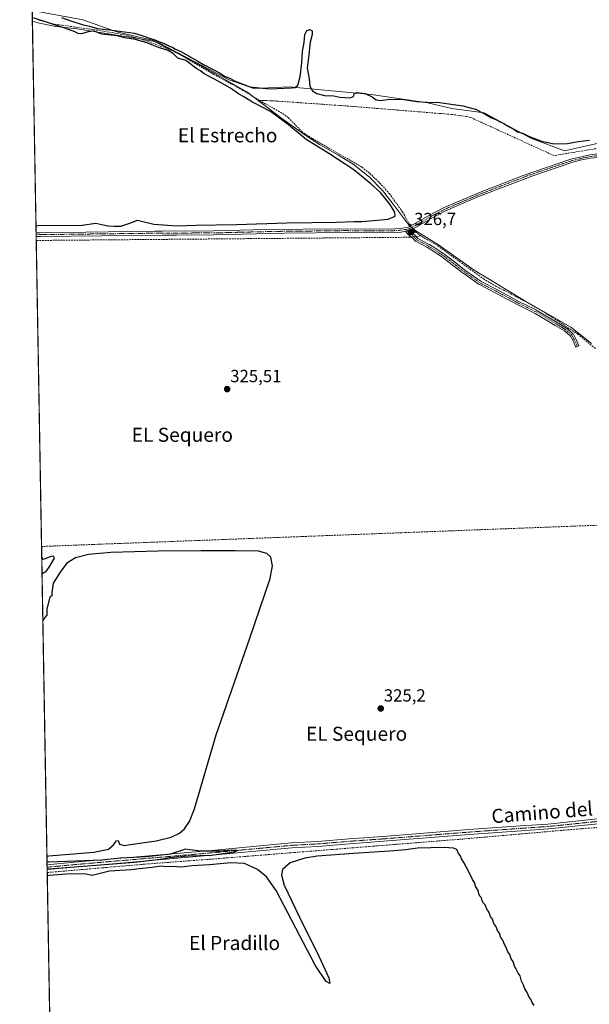
# Model space of a CAD drawing. Units: metres. Extents: x 621779 to 625251, y 4690167 to 4692541.
# Drawn here: x 621779 to 622104, y 4691505 to 4692066 of the extents above; entities that cross this region are included whole.
import ezdxf
from ezdxf.enums import TextEntityAlignment as Align

# ---------------------------------------------------------------- set-up
doc = ezdxf.new("R2010")
doc.units = ezdxf.units.M
doc.header["$MEASUREMENT"] = 0
for name, pattern in [('TRAZO_Y_PUNTO', [1, 0.5, -0.25, 0, -0.25]), ('TRAZOS2', [0.375, 0.25, -0.125]), ('TRAZOSX2', [1.5, 1, -0.5])]:
    doc.linetypes.add(name, pattern=pattern)
for name, color, linetype, lineweight in [('Camino', 19, 'Continuous', 0), ('Camino Cxs', 19, 'Continuous', 0), ('Camino eje', 39, 'TRAZO_Y_PUNTO', 13), ('Carátula', 7, 'Continuous', 5), ('Comarca CxS', 133, 'Continuous', 0), ('Comunidad Autónoma CxS', 142, 'Continuous', 0), ('Corriente artificial lineal', 5, 'TRAZOSX2', 13), ('Corriente artificial lineal oculto', 135, 'TRAZO_Y_PUNTO', 13), ('Cultivos herbáceos CxS', 92, 'Continuous', 0), ('Curva de nivel maestra', 36, 'Continuous', 30), ('Municipio', 9, 'Continuous', 13), ('Municipio CxS', 142, 'Continuous', 0), ('Pista no pavimentada', 254, 'Continuous', 13), ('Pista no pavimentada Cxs', 254, 'Continuous', 0), ('Pista pavimentada eje', 135, 'TRAZO_Y_PUNTO', 0), ('Provincia CxS', 1, 'Continuous', 0), ('Puente lineal', 2, 'TRAZOS2', 0), ('Punto de cota en terreno', 7, 'Continuous', 0), ('Rótulo de punto de cota en terreno', 19, 'Continuous', 0), ('Texto cartográfico', 19, 'Continuous', 0)]:
    doc.layers.add(name, color=color, linetype=linetype, lineweight=lineweight)
doc.styles.add('Arial', font='txt', dxfattribs={"height": 0.2})

# ---------------------------------------------------------------- blocks, each defined once
blk = doc.blocks.new('*U153')
at = {"layer": 'Cultivos herbáceos CxS', "color": 92, "linetype": 'Continuous', "lineweight": 0}
blk.add_polyline3d([(621800.13, 4691282.54, 325.33), (621786.41, 4692071.06, 325.19), (621815.18, 4692065.83, 324.74), (621835.27, 4692058.8, 325.05), (621856.36, 4692053.78, 324.88), (621879.46, 4692041.73, 324.91), (621898.54, 4692031.68, 324.82), (621912.6, 4692026.66, 324.91), (621932.69, 4692027.67, 324.75), (621979.49, 4692023.35, 324.9), (622011.63, 4692018.53, 325.05), (622025.29, 4692015.31, 325.32), (622043.77, 4692012.9, 324.94), (622070.28, 4691998.44, 325.05), (622089.56, 4691991.21, 325.58), (622107.24, 4691995.23, 325.57), (622139.38, 4691996.83, 325.99), (622185.18, 4692003.26, 326.02), (622218.92, 4692003.26, 326.28), (622251.86, 4692006.48, 325.66), (622243.83, 4692055.49, 325.33), (622229.37, 4692102.89, 325.58)], dxfattribs=at)
blk = doc.blocks.new('*U175')
at = {"layer": 'Curva de nivel maestra', "color": 36, "linetype": 'Continuous', "lineweight": 30}
for points in [[(621803.14, 4692067.12, 325), (621808.34, 4692065.25, 325), (621808.41, 4692065.17, 325), (621815.41, 4692062.9, 325), (621819.05, 4692062.21, 325), (621823.59, 4692060.85, 325), (621830.42, 4692060.12, 325), (621844.67, 4692058.16, 325), (621849.92, 4692056.57, 325), (621852.67, 4692055.5, 325), (621856.32, 4692054.48, 325), (621858.32, 4692053.48, 325), (621861.23, 4692052.54, 325), (621864.29, 4692051.03, 325), (621866.52, 4692050.15, 325), (621867.97, 4692049.21, 325), (621871.03, 4692047.84, 325), (621880.81, 4692042.22, 325), (621883.96, 4692040.45, 325), (621893.08, 4692035.57, 325), (621896.38, 4692033.55, 325), (621898.87, 4692032.7, 325), (621901.66, 4692031, 325), (621910.41, 4692027.62, 325), (621921.61, 4692026.48, 325), (621933.99, 4692027.05, 325), (621936.08, 4692027.36, 325), (621937.62, 4692028.56, 325), (621939.03, 4692033.39, 325), (621939.94, 4692041.37, 325), (621940.28, 4692047.75, 325), (621941.22, 4692052.91, 325), (621941.72, 4692057.46, 325), (621942.72, 4692059.84, 325), (621944.74, 4692060.34, 325), (621945.93, 4692059.65, 325), (621945.9, 4692057.47, 325), (621944.66, 4692053.2, 325), (621944, 4692045.85, 325), (621943.07, 4692038.24, 325), (621944.04, 4692032.21, 325), (621944.48, 4692027.98, 325), (621945.96, 4692025.46, 325), (621948.56, 4692023.84, 325), (621952.85, 4692022.8, 325), (621958.25, 4692022.51, 325), (621961.54, 4692021.85, 325), (621967.27, 4692021.48, 325), (621969.35, 4692022.15, 325), (621969.76, 4692023.7, 325), (621971.29, 4692024.41, 325), (621976.09, 4692023.92, 325), (621980.06, 4692021.98, 325), (621982.24, 4692020.2, 325), (621984.65, 4692019.84, 325), (621989.97, 4692020.6, 325), (621998.11, 4692020.45, 325), (622005.42, 4692019.38, 325), (622011.24, 4692018.98, 325), (622018.38, 4692018.83, 325), (622031.67, 4692016.86, 325), (622039.44, 4692014.75, 325), (622042, 4692013.29, 325), (622044.76, 4692011.93, 325), (622047.92, 4692009.98, 325), (622050.34, 4692009.05, 325), (622052.5, 4692007.9, 325), (622055.01, 4692006.86, 325), (622057.02, 4692005.54, 325), (622060.88, 4692003.4, 325), (622062.84, 4692002.03, 325), (622065.6, 4692001.2, 325), (622069.08, 4691999.57, 325), (622076.46, 4691996.72, 325), (622083.69, 4691995.21, 325), (622091.23, 4691995.41, 325), (622097.31, 4691996.5, 325), (622103.73, 4691997.35, 325)], [(621788.54, 4691948.61, 325), (621789.58, 4691948.65, 325), (621814.79, 4691948.96, 325), (621822.58, 4691949.98, 325), (621829.5, 4691948.47, 325), (621833.1, 4691948.26, 325), (621836.85, 4691948.26, 325), (621841.94, 4691949.96, 325), (621846.46, 4691951.76, 325), (621855.6, 4691949.52, 325), (621868.76, 4691948.52, 325), (621879.76, 4691948.92, 325), (621902.76, 4691949.2, 325), (621931.42, 4691950.3, 325), (621959.64, 4691950.56, 325), (621969.65, 4691951.04, 325), (621974.31, 4691950.98, 325), (621989.14, 4691952.37, 325), (621993.11, 4691953.97, 325), (621992.91, 4691956.33, 325), (621990.15, 4691960.91, 325), (621984.75, 4691967.47, 325), (621979.2, 4691972.43, 325), (621969.59, 4691980.44, 325), (621955.24, 4691989.75, 325), (621942.39, 4691997.59, 325), (621932.34, 4692005.94, 325), (621922.17, 4692013.59, 325), (621911.83, 4692018.91, 325), (621906.89, 4692021.95, 325), (621903.87, 4692023.7, 325), (621899.37, 4692026.87, 325), (621890.27, 4692032.1, 325), (621884.4, 4692035.05, 325), (621882.26, 4692036.73, 325), (621880.21, 4692037.86, 325), (621873.96, 4692042.66, 325), (621869.28, 4692044, 325), (621866.94, 4692046.48, 325), (621863.89, 4692048.34, 325), (621858.28, 4692050.16, 325), (621851.63, 4692052.78, 325), (621845.21, 4692054.6, 325), (621839.25, 4692055.5, 325), (621834.73, 4692056.74, 325), (621826.12, 4692057.76, 325), (621823.3, 4692058.79, 325), (621821.6, 4692059.3, 325), (621818.28, 4692058.96, 325), (621814.47, 4692057.84, 325), (621812.55, 4692058.04, 325), (621810.4, 4692059.19, 325), (621804.43, 4692061.28, 325), (621787.53, 4692066.74, 325)], [(621794.79, 4691589.6, 325), (621795.83, 4691589.67, 325), (621821.43, 4691591.84, 325), (621829.83, 4691593.62, 325), (621832.69, 4691596.03, 325), (621834.33, 4691598.37, 325), (621835.31, 4691598.44, 325), (621836.1, 4691596.31, 325), (621838.97, 4691595.69, 325), (621840.98, 4691596.07, 325), (621856.96, 4691598.26, 325), (621865.62, 4691600.34, 325), (621870.32, 4691602.66, 325), (621873.17, 4691605.15, 325), (621875.93, 4691609.3, 325), (621878.78, 4691616.53, 325), (621891.2, 4691658.63, 325), (621910.29, 4691713.65, 325), (621921.97, 4691747.62, 325), (621923.24, 4691754.8, 325), (621922.31, 4691759.88, 325), (621919.96, 4691762.01, 325), (621915.29, 4691763.19, 325), (621902.03, 4691763.46, 325), (621882.69, 4691763.35, 325), (621858.09, 4691763.2, 325), (621831.13, 4691762.57, 325), (621818.48, 4691761.34, 325), (621811.04, 4691759.41, 325), (621806.13, 4691756.39, 325), (621802.39, 4691751.36, 325), (621798.39, 4691745.06, 325), (621797.54, 4691739.63, 325), (621797.65, 4691737.82, 325), (621796.43, 4691737.09, 325), (621794.71, 4691730.37, 325), (621794.74, 4691726.81, 325), (621793.47, 4691725.26, 325), (621792.46, 4691723.5, 325)], [(621791.99, 4691750.38, 325), (621793.02, 4691751.07, 325), (621794.22, 4691751.39, 325), (621796.16, 4691754.18, 325), (621799.14, 4691759.28, 325), (621798.48, 4691760.42, 325), (621797.04, 4691760.24, 325), (621792.89, 4691758.53, 325), (621791.83, 4691759.59, 325)], [(621794.92, 4691582.27, 325), (621795.95, 4691582.4, 325), (621844.76, 4691586.08, 325), (621852.76, 4691587.14, 325), (621859.54, 4691587.84, 325), (621864.54, 4691588.71, 325), (621875.21, 4691589.74, 325), (621888.43, 4691590.16, 325), (621901.58, 4691591.96, 325), (621903.06, 4691592.85, 325), (621899.81, 4691592.93, 325), (621893.37, 4691592.38, 325), (621882.24, 4691592.44, 325), (621876.25, 4691593.11, 325), (621873.62, 4691593.48, 325), (621865.1, 4691590.75, 325), (621851.43, 4691589.24, 325), (621836.58, 4691588.47, 325), (621826.03, 4691587.19, 325), (621795.89, 4691586.23, 325), (621794.85, 4691586.1, 325)], [(622072.25, 4691504.42, 325), (622071.18, 4691506.15, 325), (622070.33, 4691508.04, 325), (622069.33, 4691509.33, 325), (622068.29, 4691511.96, 325), (622067.01, 4691514.07, 325), (622066.2, 4691516.18, 325), (622064.98, 4691518.36, 325), (622064.24, 4691521.41, 325), (622063.12, 4691523.01, 325), (622062.06, 4691525.28, 325), (622061.03, 4691526.93, 325), (622060.33, 4691529.56, 325), (622059.22, 4691531.11, 325), (622058.31, 4691533.54, 325), (622057.22, 4691535.12, 325), (622056.37, 4691537.6, 325), (622055.34, 4691539.28, 325), (622054.36, 4691541.74, 325), (622053.32, 4691543.25, 325), (622052.46, 4691545.68, 325), (622051.38, 4691547.3, 325), (622050.36, 4691549.68, 325), (622049.29, 4691551.2, 325), (622048.44, 4691553.66, 325), (622047.31, 4691555.25, 325), (622046.36, 4691557.78, 325), (622045.35, 4691559.33, 325), (622044.36, 4691561.75, 325), (622043.32, 4691562.88, 325), (622042.73, 4691564.12, 325), (622042.3, 4691565.82, 325), (622041.31, 4691566.84, 325), (622040.68, 4691568.12, 325), (622040.29, 4691570.07, 325), (622039.11, 4691572.13, 325), (622038.25, 4691574.5, 325), (622037.1, 4691576.18, 325), (622036.24, 4691578.38, 325), (622035.06, 4691580.45, 325), (622034.33, 4691582.22, 325), (622033.44, 4691583.43, 325), (622032.29, 4691585.88, 325), (622030.9, 4691587.98, 325), (622030.24, 4691589.75, 325), (622029.22, 4691591.11, 325), (622028.2, 4691593.41, 325), (622026.41, 4691594.1, 325), (622021.08, 4691594.53, 325), (622005.74, 4691594.07, 325), (621999.11, 4691593.25, 325), (621990.1, 4691592.31, 325), (621980.9, 4691591.75, 325), (621969.36, 4691590.98, 325), (621948.72, 4691589.49, 325), (621941.66, 4691588.42, 325), (621933.35, 4691585.69, 325), (621929.01, 4691581.92, 325), (621928.29, 4691578.66, 325), (621929.9, 4691573.04, 325), (621938.66, 4691554.81, 325), (621949.57, 4691532.56, 325), (621955.25, 4691520.32, 325), (621955.86, 4691517.07, 325), (621953.73, 4691518.12, 325), (621947.64, 4691527.54, 325), (621936.56, 4691548.56, 325), (621925.28, 4691570.05, 325), (621919.75, 4691577.73, 325), (621914.63, 4691582.04, 325), (621907.34, 4691585.38, 325), (621899.51, 4691585.72, 325), (621887.35, 4691584.59, 325), (621877.32, 4691584.04, 325), (621871.42, 4691583.34, 325), (621866.52, 4691583.72, 325), (621862.33, 4691583.55, 325), (621859.83, 4691583.79, 325), (621854.8, 4691583.12, 325), (621847.27, 4691582.41, 325), (621842.76, 4691581.68, 325), (621830.43, 4691580.93, 325), (621820.55, 4691578.53, 325), (621817.03, 4691579.34, 325), (621808.45, 4691579.55, 325), (621796.02, 4691578.48, 325), (621794.98, 4691578.41, 325)]]:
    blk.add_polyline3d(points, dxfattribs=at)
blk = doc.blocks.new('5PATER')
at = {"layer": 'Carátula', "linetype": 'Continuous', "lineweight": 5}
h = blk.add_hatch(color=250, dxfattribs=at)
edge = h.paths.add_edge_path()
edge.add_ellipse((0, 0.01), major_axis=(-1.33, -1.34), ratio=0.999422, start_angle=0, end_angle=360)

msp = doc.modelspace()

# ---------------------------------------------------------------- linework, layer by layer
at = {"layer": 'Camino', "color": 19, "linetype": 'Continuous', "lineweight": 0}
for points in [[(622001.22, 4691945.91, 326.54), (622001.01, 4691945.82, 326.53), (621999.08, 4691945.47, 326.45)], [(622001.22, 4691945.91, 326.54), (622001.78, 4691945.12, 326.56), (622004.4, 4691943.05, 326.42), (622004.47, 4691942.99, 326.41), (622004.5, 4691942.95, 326.41), (622006.06, 4691941.32, 326.32), (622012.53, 4691937.85, 326.24), (622012.59, 4691937.81, 326.24), (622016.18, 4691935.55, 326.16), (622021.6, 4691931.98, 326.17), (622021.66, 4691931.94, 326.17), (622026.82, 4691927.97, 326.38), (622033.29, 4691922.96, 326.31), (622042.08, 4691916.79, 326.33), (622051.82, 4691911.79, 326.3), (622063.58, 4691905.44, 326.25), (622073.78, 4691900.41, 326.31), (622073.82, 4691900.39, 326.31), (622085.33, 4691893.51, 326.43), (622090.66, 4691890.31, 326.46), (622090.73, 4691890.26, 326.46), (622090.77, 4691890.22, 326.47), (622094.35, 4691887.05, 326.44), (622094.37, 4691887.02, 326.44), (622094.44, 4691886.96, 326.44), (622094.49, 4691886.89, 326.44), (622094.54, 4691886.81, 326.44), (622094.56, 4691886.78, 326.44), (622096.15, 4691883.87, 326.53), (622096.17, 4691883.82, 326.53), (622097.77, 4691880.22, 326.41), (622095.94, 4691879.41, 326.36), (622094.37, 4691882.95, 326.4), (622092.89, 4691885.67, 326.4), (622089.52, 4691888.67, 326.39), (622084.3, 4691891.79, 326.27), (622072.83, 4691898.65, 326.28), (622062.65, 4691903.68, 326.27), (622050.88, 4691910.02, 326.2), (622041.1, 4691915.04, 326.24), (622041.01, 4691915.1, 326.24), (622032.12, 4691921.33, 326.22), (622032.08, 4691921.36, 326.23), (622025.6, 4691926.39, 326.16), (622020.47, 4691930.33, 326.05), (622015.09, 4691933.88, 326.09), (622011.55, 4691936.1, 326.1), (622004.97, 4691939.63, 326.26), (622004.89, 4691939.68, 326.25), (622004.82, 4691939.73, 326.25), (622004.75, 4691939.79, 326.25), (622004.72, 4691939.82, 326.26), (622003.1, 4691941.52, 326.34), (622000.43, 4691943.65, 326.55), (622000.36, 4691943.71, 326.55), (622000.3, 4691943.77, 326.55), (622000.24, 4691943.84, 326.54), (621999.08, 4691945.47, 326.45)]]:
    msp.add_polyline3d(points, dxfattribs=at)
at = {"layer": 'Camino Cxs', "color": 19, "linetype": 'Continuous', "lineweight": 0}
msp.add_polyline3d([(621999.08, 4691945.47, 326.45), (622001.01, 4691945.82, 326.53), (622001.22, 4691945.91, 326.54), (622001.78, 4691945.12, 326.56), (622004.4, 4691943.05, 326.42), (622004.47, 4691942.99, 326.41), (622004.5, 4691942.95, 326.41), (622006.06, 4691941.32, 326.32), (622012.53, 4691937.85, 326.24), (622012.59, 4691937.81, 326.24), (622016.18, 4691935.55, 326.16), (622021.6, 4691931.98, 326.17), (622021.66, 4691931.94, 326.17), (622026.82, 4691927.97, 326.38), (622033.29, 4691922.96, 326.31), (622042.08, 4691916.79, 326.33), (622051.82, 4691911.79, 326.3), (622063.58, 4691905.44, 326.25), (622073.78, 4691900.41, 326.31), (622073.82, 4691900.39, 326.31), (622085.33, 4691893.51, 326.43), (622090.66, 4691890.31, 326.46), (622090.73, 4691890.26, 326.46), (622090.77, 4691890.22, 326.47), (622094.35, 4691887.05, 326.44), (622094.37, 4691887.02, 326.44), (622094.44, 4691886.96, 326.44), (622094.49, 4691886.89, 326.44), (622094.54, 4691886.81, 326.44), (622094.56, 4691886.78, 326.44), (622096.15, 4691883.87, 326.53), (622096.17, 4691883.82, 326.53), (622097.77, 4691880.22, 326.41), (622095.94, 4691879.41, 326.36), (622094.37, 4691882.95, 326.4), (622092.89, 4691885.67, 326.4), (622089.52, 4691888.67, 326.39), (622084.3, 4691891.79, 326.27), (622072.83, 4691898.65, 326.28), (622062.65, 4691903.68, 326.27), (622050.88, 4691910.02, 326.2), (622041.1, 4691915.04, 326.24), (622041.01, 4691915.1, 326.24), (622032.12, 4691921.33, 326.22), (622032.08, 4691921.36, 326.23), (622025.6, 4691926.39, 326.16), (622020.47, 4691930.33, 326.05), (622015.09, 4691933.88, 326.09), (622011.55, 4691936.1, 326.1), (622004.97, 4691939.63, 326.26), (622004.89, 4691939.68, 326.25), (622004.82, 4691939.73, 326.25), (622004.75, 4691939.79, 326.25), (622004.72, 4691939.82, 326.26), (622003.1, 4691941.52, 326.34), (622000.43, 4691943.65, 326.55), (622000.36, 4691943.71, 326.55), (622000.3, 4691943.77, 326.55), (622000.24, 4691943.84, 326.54), (621999.08, 4691945.47, 326.45)], close=True, dxfattribs=at)
at = {"layer": 'Camino eje', "color": 39, "linetype": 'TRAZO_Y_PUNTO', "lineweight": 13}
msp.add_polyline3d([(621999.51, 4691946.59, 326.44), (622001.05, 4691944.43, 326.56), (622003.78, 4691942.26, 326.39), (622005.44, 4691940.51, 326.3), (622012.06, 4691936.97, 326.18), (622015.63, 4691934.72, 326.13), (622021.05, 4691931.15, 326.11), (622026.21, 4691927.18, 326.28), (622032.7, 4691922.15, 326.28), (622041.56, 4691915.93, 326.3), (622051.35, 4691910.91, 326.25), (622063.12, 4691904.56, 326.26), (622073.31, 4691899.53, 326.29), (622084.82, 4691892.65, 326.35), (622090.11, 4691889.47, 326.43), (622093.68, 4691886.3, 326.43), (622095.27, 4691883.39, 326.48), (622096.86, 4691879.82, 326.39)], dxfattribs=at)
at = {"layer": 'Comarca CxS', "color": 133, "linetype": 'Continuous', "lineweight": 0}
msp.add_polyline3d([(621819.54, 4690167.21, 361.94), (621779.29, 4692480.4, 324.44), (625209.88, 4692540.94, 332.46)], dxfattribs=at)
msp.add_polyline3d([(621819.54, 4690167.21, 361.94), (621779.29, 4692480.4, 324.44), (625209.88, 4692540.94, 332.46)], dxfattribs=at)
at = {"layer": 'Comunidad Autónoma CxS', "color": 142, "linetype": 'Continuous', "lineweight": 0}
msp.add_polyline3d([(625251.27, 4690227.73, 369.75), (621819.54, 4690167.21, 361.94), (621779.29, 4692480.4, 324.44), (623369.97, 4692508.47, 328.59), (625209.88, 4692540.94, 332.46), (625218.32, 4692069.26, 327.83), (625251.27, 4690227.73, 369.75)], close=True, dxfattribs=at)
msp.add_polyline3d([(625251.27, 4690227.73, 369.75), (621819.54, 4690167.21, 361.94), (621779.29, 4692480.4, 324.44), (623369.97, 4692508.47, 328.59), (625209.88, 4692540.94, 332.46), (625218.32, 4692069.26, 327.83), (625251.27, 4690227.73, 369.75)], close=True, dxfattribs=at)
at = {"layer": 'Corriente artificial lineal', "color": 5, "linetype": 'TRAZOSX2', "lineweight": 13}
for points in [[(621915.84, 4692019.9, 325.45), (621906.42, 4692025.67, 325.17), (621889.91, 4692034.75, 325.05), (621868.55, 4692047.12, 324.78), (621863.1, 4692049.57, 324.62), (621847.88, 4692055.01, 324.62), (621838.92, 4692057.27, 324.93), (621828.27, 4692059.22, 325.06), (621798.42, 4692063.48, 324.99), (621789.98, 4692065.74, 324.79), (621786.48, 4692067.31, 325.08), (621786.48, 4692067.31, 325.08)], [(622001.45, 4691949.03, 326.45), (621997.37, 4691956.36, 325.62), (621990.05, 4691966.54, 325.42), (621984.8, 4691972.42, 325.58), (621978.44, 4691978.55, 325.61), (621974.17, 4691981.96, 325.52), (621945.77, 4691998.34, 325.63), (621940.25, 4692001.91, 325.38), (621932.24, 4692010.13, 325.32), (621928.59, 4692012.76, 325.47), (621915.84, 4692019.9, 325.45)], [(622131.62, 4691995.87, 326.11), (622116.25, 4691993.9, 326.06), (622083.48, 4691988.54, 326.03), (622036.13, 4692010.21, 325.44), (622033.58, 4692010.85, 325.41), (622025.21, 4692011.96, 325.55), (621966.8, 4692016.67, 325.55), (621922.95, 4692019.76, 325.65), (621915.84, 4692019.9, 325.45)], [(622002.37, 4691942.1, 326.41), (622001.57, 4691942.01, 326.41), (621788.69, 4691940.18, 325.52)], [(622007.83, 4691942.73, 326.27), (622004.5, 4691945.16, 326.45)], [(622007.83, 4691942.73, 326.27), (622005.02, 4691942.41, 326.36)], [(622107.11, 4691878.6, 326.37), (622097.15, 4691886.76, 326.43), (622082.4, 4691896.57, 326.39), (622072.91, 4691902.26, 326.31), (622062.26, 4691908.14, 326.26), (622050.66, 4691914.03, 326.39), (622043.77, 4691918.1, 326.29), (622016.94, 4691937.43, 326.16), (622007.83, 4691942.73, 326.27)], [(622221.03, 4691782.4, 326.88), (622219.71, 4691782.11, 326.77), (622212.54, 4691781.73, 326.6), (622152.86, 4691779.67, 326.32), (622064.29, 4691776.34, 325.99), (621940.45, 4691771.58, 325.61), (621820.96, 4691767.06, 325.45), (621791.72, 4691765.9, 325.25)], [(621794.95, 4691580.22, 324.87), (621848.18, 4691584.79, 325.06), (621889.26, 4691587.93, 325.17), (622031.69, 4691599.32, 325.41), (622096.82, 4691605.01, 326.13), (622125.24, 4691607.12, 326.01), (622217.69, 4691614.89, 326.64), (622366.19, 4691626.91, 326.59), (622411.18, 4691630.77, 327.11), (622499.99, 4691638.21, 327.65), (622503.1, 4691638.17, 327.7), (622506.05, 4691637.22, 327.58), (622508.59, 4691635.45, 327.49), (622510.51, 4691633.01, 327.56), (622511.62, 4691630.11, 327.65), (622512.3, 4691625.8, 327.49), (622524.76, 4691530.06, 327.56)]]:
    msp.add_polyline3d(points, dxfattribs=at)
at = {"layer": 'Corriente artificial lineal oculto', "color": 135, "linetype": 'TRAZO_Y_PUNTO', "lineweight": 13}
for points in [[(622004.5, 4691945.16, 326.45), (622004.49, 4691945.16, 326.45), (622001.46, 4691949.02, 326.45), (622001.45, 4691949.03, 326.45)], [(622005.02, 4691942.41, 326.36), (622002.37, 4691942.1, 326.41)]]:
    msp.add_polyline3d(points, dxfattribs=at)
at = {"layer": 'Cultivos herbáceos CxS', "color": 92, "linetype": 'Continuous', "lineweight": 0}
for points in [[(622229.37, 4692102.89, 325.58), (622243.83, 4692055.49, 325.33), (622251.86, 4692006.48, 325.66), (622218.92, 4692003.26, 326.28), (622185.18, 4692003.26, 326.02), (622139.38, 4691996.83, 325.99), (622107.24, 4691995.23, 325.57), (622089.56, 4691991.21, 325.58), (622070.28, 4691998.44, 325.05), (622043.77, 4692012.9, 324.94), (622025.29, 4692015.31, 325.32), (622011.63, 4692018.53, 325.05), (621979.49, 4692023.35, 324.9), (621932.69, 4692027.67, 324.75), (621912.6, 4692026.66, 324.91), (621898.54, 4692031.68, 324.82), (621879.46, 4692041.73, 324.91), (621856.36, 4692053.78, 324.88), (621835.27, 4692058.8, 325.05), (621815.18, 4692065.83, 324.74), (621786.41, 4692071.06, 325.19)], [(621800.13, 4691282.54, 325.33), (621797.57, 4691429.82, 325.18), (621794.95, 4691580.22, 324.87), (621794.92, 4691581.88, 324.87), (621794.9, 4691583.28, 324.87), (621794.88, 4691584.67, 324.92), (621791.72, 4691765.9, 325.25), (621788.69, 4691940.18, 325.52), (621788.65, 4691942.35, 325.6), (621788.63, 4691943.48, 325.64), (621788.61, 4691944.6, 325.46), (621786.48, 4692067.31, 325.08), (621786.44, 4692069.47, 325.27), (621786.42, 4692070.66, 325.21), (621786.41, 4692071.06, 325.19)], [(621805.14, 4692067.66, 324.85), (621815.18, 4692065.83, 324.74), (621835.27, 4692058.8, 325.05), (621856.36, 4692053.78, 324.88), (621879.46, 4692041.73, 324.91), (621898.54, 4692031.69, 324.82), (621912.6, 4692026.66, 324.91), (621932.69, 4692027.67, 324.75), (621979.49, 4692023.35, 324.9), (622011.63, 4692018.53, 325.05), (622025.29, 4692015.31, 325.32), (622043.77, 4692012.9, 324.94), (622070.28, 4691998.44, 325.05), (622089.56, 4691991.21, 325.58), (622107.24, 4691995.23, 325.57)]]:
    msp.add_polyline3d(points, dxfattribs=at)
at = {"layer": 'Municipio', "color": 9, "linetype": 'Continuous', "lineweight": 13}
msp.add_polyline3d([(621786.52, 4692065.16, 324.64), (621789.7, 4692064.1, 324.46), (621799.9, 4692062.05, 324.81), (621811.99, 4692060.67, 324.92), (621841.54, 4692055.88, 324.78), (621850.2, 4692054.55, 324.84), (621855.93, 4692053.41, 324.9), (621860.54, 4692051.23, 324.54), (621866.19, 4692048.43, 325.01), (621879.27, 4692041.49, 324.92), (621908.67, 4692024.76, 325.26), (621927.75, 4692010.2, 325.01), (621941.65, 4692000.36, 325.34), (621950.01, 4691994.83, 325.21), (621960.41, 4691988.97, 325.46), (621969.27, 4691983.71, 325.4), (621978.44, 4691976.17, 325.33), (621985.95, 4691968.59, 325.38), (621991.94, 4691960.86, 325.18), (621998.31, 4691952.49, 325.73), (622001.45, 4691948.37, 326.51), (622004.93, 4691945.66, 326.44), (622017.78, 4691937.69, 326.16), (622038.13, 4691923.29, 326.22), (622046.6, 4691918.13, 326.16), (622055.99, 4691912.4, 326.21), (622067.01, 4691905.83, 326.24), (622073.87, 4691901.75, 326.31), (622093.1, 4691890.76, 326.44), (622104.84, 4691881.5, 326.39)], dxfattribs=at)
msp.add_polyline3d([(621786.52, 4692065.16, 324.64), (621789.7, 4692064.1, 324.46), (621799.9, 4692062.05, 324.81), (621811.99, 4692060.67, 324.92), (621841.54, 4692055.88, 324.78), (621850.2, 4692054.55, 324.84), (621855.93, 4692053.41, 324.9), (621860.54, 4692051.23, 324.54), (621866.19, 4692048.43, 325.01), (621879.27, 4692041.49, 324.92), (621908.67, 4692024.76, 325.26), (621927.75, 4692010.2, 325.01), (621941.65, 4692000.36, 325.34), (621950.01, 4691994.83, 325.21), (621960.41, 4691988.97, 325.46), (621969.27, 4691983.71, 325.4), (621978.44, 4691976.17, 325.33), (621985.95, 4691968.59, 325.38), (621991.94, 4691960.86, 325.18), (621998.31, 4691952.49, 325.73), (622001.45, 4691948.37, 326.51), (622004.93, 4691945.66, 326.44), (622017.78, 4691937.69, 326.16), (622038.13, 4691923.29, 326.22), (622046.6, 4691918.13, 326.16), (622055.99, 4691912.4, 326.21), (622067.01, 4691905.83, 326.24), (622073.87, 4691901.75, 326.31), (622093.1, 4691890.76, 326.44), (622104.84, 4691881.5, 326.39)], dxfattribs=at)
at = {"layer": 'Municipio CxS', "color": 142, "linetype": 'Continuous', "lineweight": 0}
for points in [[(622104.84, 4691881.5, 326.39), (622093.1, 4691890.76, 326.44), (622073.87, 4691901.75, 326.31), (622067.01, 4691905.83, 326.24), (622055.99, 4691912.4, 326.21), (622046.6, 4691918.13, 326.16), (622038.13, 4691923.29, 326.22), (622017.78, 4691937.69, 326.16), (622004.93, 4691945.66, 326.44), (622001.45, 4691948.37, 326.51), (621998.31, 4691952.49, 325.73), (621991.94, 4691960.86, 325.18), (621985.95, 4691968.59, 325.38), (621978.44, 4691976.17, 325.33), (621969.27, 4691983.71, 325.4), (621960.41, 4691988.97, 325.46), (621950.01, 4691994.83, 325.21), (621941.65, 4692000.36, 325.34), (621927.75, 4692010.2, 325.01), (621908.67, 4692024.76, 325.26), (621879.27, 4692041.49, 324.92), (621866.19, 4692048.43, 325.01), (621860.54, 4692051.23, 324.54), (621855.93, 4692053.41, 324.9), (621850.2, 4692054.55, 324.84), (621841.54, 4692055.88, 324.78), (621811.99, 4692060.67, 324.92), (621799.9, 4692062.05, 324.81), (621789.7, 4692064.1, 324.46), (621786.52, 4692065.16, 324.64), (621780.22, 4692426.73, 324.61)], [(622104.84, 4691881.5, 326.39), (622093.1, 4691890.76, 326.44), (622073.87, 4691901.75, 326.31), (622067.01, 4691905.83, 326.24), (622055.99, 4691912.39, 326.21), (622046.6, 4691918.13, 326.16), (622038.13, 4691923.29, 326.22), (622017.78, 4691937.69, 326.16), (622004.93, 4691945.66, 326.44), (622001.45, 4691948.37, 326.51), (621998.31, 4691952.49, 325.73), (621991.94, 4691960.86, 325.18), (621985.95, 4691968.59, 325.38), (621978.44, 4691976.17, 325.33), (621969.27, 4691983.71, 325.4), (621960.41, 4691988.97, 325.46), (621950.01, 4691994.83, 325.21), (621941.65, 4692000.36, 325.34), (621927.75, 4692010.2, 325.01), (621908.67, 4692024.76, 325.26), (621879.27, 4692041.49, 324.92), (621866.19, 4692048.43, 325.01), (621860.54, 4692051.22, 324.54), (621855.93, 4692053.41, 324.9), (621850.2, 4692054.55, 324.84), (621841.54, 4692055.87, 324.78), (621811.99, 4692060.67, 324.92), (621799.9, 4692062.04, 324.81), (621789.7, 4692064.1, 324.46), (621786.52, 4692065.16, 324.64), (621780.22, 4692426.73, 324.61)], [(621819.54, 4690167.21, 361.94), (621786.52, 4692065.16, 324.64), (621789.7, 4692064.1, 324.46), (621799.9, 4692062.05, 324.81), (621811.99, 4692060.67, 324.92), (621841.54, 4692055.88, 324.78), (621850.2, 4692054.55, 324.84), (621855.93, 4692053.41, 324.9), (621860.54, 4692051.23, 324.54), (621866.19, 4692048.43, 325.01), (621879.27, 4692041.49, 324.92), (621908.67, 4692024.76, 325.26), (621927.75, 4692010.2, 325.01), (621941.65, 4692000.36, 325.34), (621950.01, 4691994.83, 325.21), (621960.41, 4691988.97, 325.46), (621969.27, 4691983.71, 325.4), (621978.44, 4691976.17, 325.33), (621985.95, 4691968.59, 325.38), (621991.94, 4691960.86, 325.18), (621998.31, 4691952.49, 325.73), (622001.45, 4691948.37, 326.51), (622004.93, 4691945.66, 326.44), (622017.78, 4691937.69, 326.16), (622038.13, 4691923.29, 326.22), (622046.6, 4691918.13, 326.16), (622055.99, 4691912.4, 326.21), (622067.01, 4691905.83, 326.24), (622073.87, 4691901.75, 326.31), (622093.1, 4691890.76, 326.44), (622104.84, 4691881.5, 326.39)], [(621819.54, 4690167.21, 361.94), (621786.52, 4692065.16, 324.64), (621789.7, 4692064.1, 324.46), (621799.9, 4692062.04, 324.81), (621811.99, 4692060.67, 324.92), (621841.54, 4692055.87, 324.78), (621850.2, 4692054.55, 324.84), (621855.93, 4692053.41, 324.9), (621860.54, 4692051.22, 324.54), (621866.19, 4692048.43, 325.01), (621879.27, 4692041.49, 324.92), (621908.67, 4692024.76, 325.26), (621927.75, 4692010.2, 325.01), (621941.65, 4692000.36, 325.34), (621950.01, 4691994.83, 325.21), (621960.41, 4691988.97, 325.46), (621969.27, 4691983.71, 325.4), (621978.44, 4691976.17, 325.33), (621985.95, 4691968.59, 325.38), (621991.94, 4691960.86, 325.18), (621998.31, 4691952.49, 325.73), (622001.45, 4691948.37, 326.51), (622004.93, 4691945.66, 326.44), (622017.78, 4691937.69, 326.16), (622038.13, 4691923.29, 326.22), (622046.6, 4691918.13, 326.16), (622055.99, 4691912.39, 326.21), (622067.01, 4691905.83, 326.24), (622073.87, 4691901.75, 326.31), (622093.1, 4691890.76, 326.44), (622104.84, 4691881.5, 326.39)]]:
    msp.add_polyline3d(points, dxfattribs=at)
at = {"layer": 'Pista no pavimentada', "color": 254, "linetype": 'Continuous', "lineweight": 13}
for points in [[(621788.61, 4691944.6, 325.46), (621790.81, 4691944.62, 325.5), (621856.1, 4691945.47, 325.46), (621860.5, 4691945.49, 325.5), (621889.69, 4691945.59, 325.57), (621919.88, 4691946.37, 325.86), (621961.38, 4691946.8, 325.89), (621989.29, 4691946.6, 326.12), (621996.2, 4691947.02, 326.26), (622000.43, 4691947.8, 326.46), (622002.47, 4691948.62, 326.49), (622012.63, 4691954.56, 326.14), (622020.97, 4691958.93, 326.01), (622041.06, 4691967.5, 326.04), (622066.01, 4691977.2, 325.91), (622093.1, 4691986.49, 326.11), (622104.02, 4691988.99, 326.04), (622111.8, 4691989.89, 326.08), (622124.63, 4691990.69, 326.17), (622129.43, 4691991.49, 326.2)], [(622122.12, 4691988.29, 326.14), (622120, 4691988.35, 326.14), (622111.98, 4691987.86, 326.18), (622104.37, 4691986.97, 326.14), (622098.49, 4691985.84, 326.12), (622093.66, 4691984.52, 326.14), (622071.4, 4691977.02, 326.01), (622040.23, 4691964.96, 326.14), (622021.85, 4691957.08, 326.1), (622013.62, 4691952.77, 326.17), (622003.37, 4691946.79, 326.49), (622001.22, 4691945.91, 326.54)], [(621788.65, 4691942.35, 325.6), (621788.61, 4691944.6, 325.46)], [(621999.08, 4691945.47, 326.45), (621996.44, 4691944.98, 326.35), (621989.35, 4691944.55, 326.22), (621966.39, 4691944.76, 326.01), (621930.1, 4691944.33, 326.03), (621889.66, 4691943.34, 325.96), (621868.63, 4691943.29, 325.84), (621860.53, 4691943.19, 325.83), (621791.13, 4691942.37, 325.61), (621788.65, 4691942.35, 325.6)], [(622001.22, 4691945.91, 326.54), (622001.01, 4691945.82, 326.53), (621999.08, 4691945.47, 326.45)], [(621794.88, 4691584.67, 324.92), (621810.34, 4691586.12, 325.01), (621888.52, 4691592.84, 325.14), (621933.97, 4691597.1, 325.13), (621948.84, 4691597.89, 325.06), (621966.82, 4691599.41, 325.11), (621986.28, 4691600.78, 325.25), (622035, 4691604.65, 325.21), (622064.56, 4691606.77, 325.75), (622080.12, 4691607.83, 325.69), (622106.63, 4691610.56, 326.08), (622128.1, 4691611.74, 326.1), (622140.66, 4691613.21, 325.99), (622160.49, 4691615.52, 326.11), (622176.51, 4691616.08, 326.13), (622244.07, 4691621.57, 326.43), (622305.71, 4691627.18, 326.61), (622332.99, 4691629.18, 326.62), (622394.47, 4691634.07, 326.77)], [(622394.69, 4691631.31, 326.74), (622333.2, 4691626.41, 326.7), (622305.94, 4691624.42, 326.61), (622244.3, 4691618.81, 326.44), (622176.73, 4691613.31, 326.07), (622160.7, 4691612.75, 326.11), (622140.7, 4691610.42, 326.09), (622128.34, 4691608.97, 326.07), (622106.85, 4691607.79, 326.05), (622080.36, 4691605.06, 325.86), (622064.76, 4691604, 325.73), (622035.21, 4691601.88, 325.26), (621986.49, 4691598.02, 325.03), (621967.04, 4691596.64, 325.13), (621949.04, 4691595.12, 325.15), (621934.18, 4691594.33, 325.12), (621888.77, 4691590.07, 325.18), (621810.59, 4691583.35, 324.96), (621794.92, 4691581.88, 324.87)], [(621794.92, 4691581.88, 324.87), (621794.88, 4691584.67, 324.92)]]:
    msp.add_polyline3d(points, dxfattribs=at)
at = {"layer": 'Pista no pavimentada Cxs', "color": 254, "linetype": 'Continuous', "lineweight": 0}
for points in [[(622104.37, 4691986.97, 326.14), (622098.49, 4691985.84, 326.12), (622093.66, 4691984.52, 326.14), (622071.4, 4691977.02, 326.01), (622040.23, 4691964.96, 326.14), (622021.85, 4691957.08, 326.1), (622013.62, 4691952.77, 326.17), (622003.37, 4691946.79, 326.49), (622001.22, 4691945.91, 326.54), (622001.01, 4691945.82, 326.53), (621999.08, 4691945.47, 326.45), (621996.44, 4691944.98, 326.35), (621989.35, 4691944.55, 326.22), (621966.39, 4691944.76, 326.01), (621930.1, 4691944.33, 326.03), (621889.66, 4691943.34, 325.96), (621868.63, 4691943.29, 325.84), (621860.53, 4691943.19, 325.83), (621791.13, 4691942.37, 325.61), (621788.65, 4691942.35, 325.6), (621788.61, 4691944.6, 325.46), (621790.81, 4691944.62, 325.5), (621856.1, 4691945.47, 325.46), (621860.5, 4691945.49, 325.5), (621889.69, 4691945.59, 325.57), (621919.88, 4691946.37, 325.86), (621961.38, 4691946.8, 325.89), (621989.29, 4691946.6, 326.12), (621996.2, 4691947.02, 326.26), (622000.43, 4691947.8, 326.46), (622002.47, 4691948.62, 326.49), (622012.63, 4691954.56, 326.14), (622020.97, 4691958.93, 326.01), (622041.06, 4691967.5, 326.04), (622066.01, 4691977.2, 325.91), (622093.1, 4691986.49, 326.11), (622104.02, 4691988.99, 326.04)], [(622106.85, 4691607.79, 326.05), (622080.36, 4691605.06, 325.86), (622064.76, 4691604, 325.73), (622035.21, 4691601.88, 325.26), (621986.49, 4691598.02, 325.03), (621967.04, 4691596.64, 325.13), (621949.04, 4691595.12, 325.15), (621934.18, 4691594.33, 325.12), (621888.77, 4691590.07, 325.18), (621810.59, 4691583.35, 324.96), (621794.92, 4691581.88, 324.87), (621794.88, 4691584.67, 324.92), (621810.34, 4691586.12, 325.01), (621888.52, 4691592.84, 325.14), (621933.97, 4691597.1, 325.13), (621948.84, 4691597.89, 325.06), (621966.82, 4691599.41, 325.11), (621986.28, 4691600.78, 325.25), (622035, 4691604.65, 325.21), (622064.56, 4691606.77, 325.75), (622080.12, 4691607.83, 325.69), (622106.63, 4691610.56, 326.08)]]:
    msp.add_polyline3d(points, dxfattribs=at)
at = {"layer": 'Pista pavimentada eje', "color": 135, "linetype": 'TRAZO_Y_PUNTO', "lineweight": 0}
for points in [[(622125.77, 4691989.94, 326.17), (622122.32, 4691989.52, 326.15), (622115.9, 4691989.12, 326.13), (622111.89, 4691988.88, 326.14), (622108.09, 4691988.43, 326.13), (622104.2, 4691987.98, 326.1), (622101.26, 4691987.42, 326.08), (622095.8, 4691986.17, 326.1), (622093.38, 4691985.51, 326.12), (622082.25, 4691981.76, 326.05), (622068.71, 4691977.11, 325.97), (622053.12, 4691971.08, 326), (622040.65, 4691966.23, 326.09), (622030.6, 4691961.95, 326.08), (622021.41, 4691958.01, 326.06), (622013.13, 4691953.67, 326.16), (622008.05, 4691950.7, 326.29), (622002.92, 4691947.71, 326.5), (622001.9, 4691947.3, 326.52), (622000.72, 4691946.81, 326.5), (621999.51, 4691946.59, 326.44)], [(621999.51, 4691946.59, 326.44), (621996.32, 4691946, 326.31), (621989.32, 4691945.58, 326.17), (621977.84, 4691945.68, 326.05), (621963.89, 4691945.78, 325.95), (621945.74, 4691945.57, 325.89), (621924.99, 4691945.35, 326.03), (621904.77, 4691944.86, 325.84), (621889.68, 4691944.47, 325.79), (621879.16, 4691944.44, 325.76), (621864.57, 4691944.39, 325.68), (621860.52, 4691944.34, 325.7), (621858.32, 4691944.33, 325.68), (621823.62, 4691943.92, 325.8), (621790.97, 4691943.5, 325.65), (621788.63, 4691943.48, 325.64)], [(622394.58, 4691632.69, 326.72), (622363.84, 4691630.25, 326.73), (622333.1, 4691627.8, 326.63), (622319.47, 4691626.8, 326.65), (622305.83, 4691625.8, 326.61), (622244.19, 4691620.19, 326.44), (622210.4, 4691617.44, 326.25), (622176.62, 4691614.7, 326.09), (622160.6, 4691614.14, 326.04), (622140.68, 4691611.82, 326.04), (622128.22, 4691610.36, 326.08), (622106.74, 4691609.18, 326.05), (622080.24, 4691606.45, 325.78), (622064.66, 4691605.39, 325.74), (622035.11, 4691603.27, 325.13), (622010.75, 4691601.33, 325.16), (621986.39, 4691599.4, 325.12), (621976.66, 4691598.71, 325.07), (621966.93, 4691598.03, 325.08), (621948.94, 4691596.51, 325.1), (621934.08, 4691595.72, 325.12), (621888.65, 4691591.46, 325.16), (621810.47, 4691584.74, 324.99), (621794.9, 4691583.28, 324.87)]]:
    msp.add_polyline3d(points, dxfattribs=at)
at = {"layer": 'Provincia CxS', "color": 1, "linetype": 'Continuous', "lineweight": 0}
msp.add_polyline3d([(625251.27, 4690227.73, 369.75), (621819.54, 4690167.21, 361.94), (621779.29, 4692480.4, 324.44), (622946.91, 4692501.01, 327.8), (623095.3, 4692503.62, 324.96), (623158.86, 4692504.75, 325.32), (623256.75, 4692506.47, 328.32), (623336.67, 4692507.88, 327.58), (623357.5, 4692508.25, 328.43), (625209.88, 4692540.94, 332.46), (625251.27, 4690227.73, 369.75)], close=True, dxfattribs=at)
msp.add_polyline3d([(625251.27, 4690227.73, 369.75), (621819.54, 4690167.21, 361.94), (621779.29, 4692480.4, 324.44), (622946.91, 4692501.01, 327.8), (623095.3, 4692503.62, 324.96), (623158.86, 4692504.75, 325.32), (623256.75, 4692506.47, 328.32), (623336.67, 4692507.88, 327.58), (623357.5, 4692508.25, 328.43), (625209.88, 4692540.94, 332.46), (625251.27, 4690227.73, 369.75)], close=True, dxfattribs=at)
at = {"layer": 'Puente lineal', "color": 2, "linetype": 'TRAZOS2', "lineweight": 0}
for points in [[(622002.24, 4691949.39, 326.76), (622001.45, 4691949.03, 326.83), (622001.43, 4691949.02, 326.83), (622000.6, 4691948.62, 326.95)], [(622005.17, 4691945.71, 326.66), (622004.49, 4691945.15, 326.69), (622003.82, 4691944.62, 326.72)]]:
    msp.add_polyline3d(points, dxfattribs=at)

# ---------------------------------------------------------------- block references
at = {"layer": 'Cultivos herbáceos CxS', "color": 92, "linetype": 'Continuous', "lineweight": 0}
msp.add_blockref('*U153', (0, 0), dxfattribs=at)
at = {"layer": 'Curva de nivel maestra', "color": 36, "linetype": 'Continuous', "lineweight": 30}
msp.add_blockref('*U175', (0, 0), dxfattribs=at)
at = {"layer": 'Punto de cota en terreno', "linetype": 'Continuous', "lineweight": 0}
for p in [(622002.18, 4691944.98, 326.7), (621897.42, 4691855.54, 325.51), (621984.88, 4691673.65, 325.2)]:
    msp.add_blockref('5PATER', p, dxfattribs=at)

# ---------------------------------------------------------------- texts
at = {"layer": 'Rótulo de punto de cota en terreno', "color": 19, "linetype": 'Continuous', "lineweight": 0, "style": 'Arial'}
for s, p in [('326,7', (622003.94, 4691946.74)), ('325,51', (621899.18, 4691857.3)), ('325,2', (621986.64, 4691675.41))]:
    msp.add_text(s, height=7, dxfattribs=at).set_placement(p, align=Align.BOTTOM_LEFT)
at = {"layer": 'Texto cartográfico', "color": 19, "linetype": 'Continuous', "lineweight": 0, "style": 'Arial'}
for s, p in [('El Estrecho', (621897.71, 4692000.07)), ('EL Sequero', (621871.91, 4691829.52)), ('EL Sequero', (621971.12, 4691659.25)), ('El Pradillo', (621901.65, 4691540.11))]:
    msp.add_text(s, height=8, dxfattribs=at).set_placement(p, align=Align.MIDDLE_CENTER)
msp.add_text('Camino del Pradillo', height=8, rotation=4.4677, dxfattribs=at).set_placement((622097.86, 4691616.12), align=Align.MIDDLE_CENTER)

doc.saveas('drawing.dxf')
